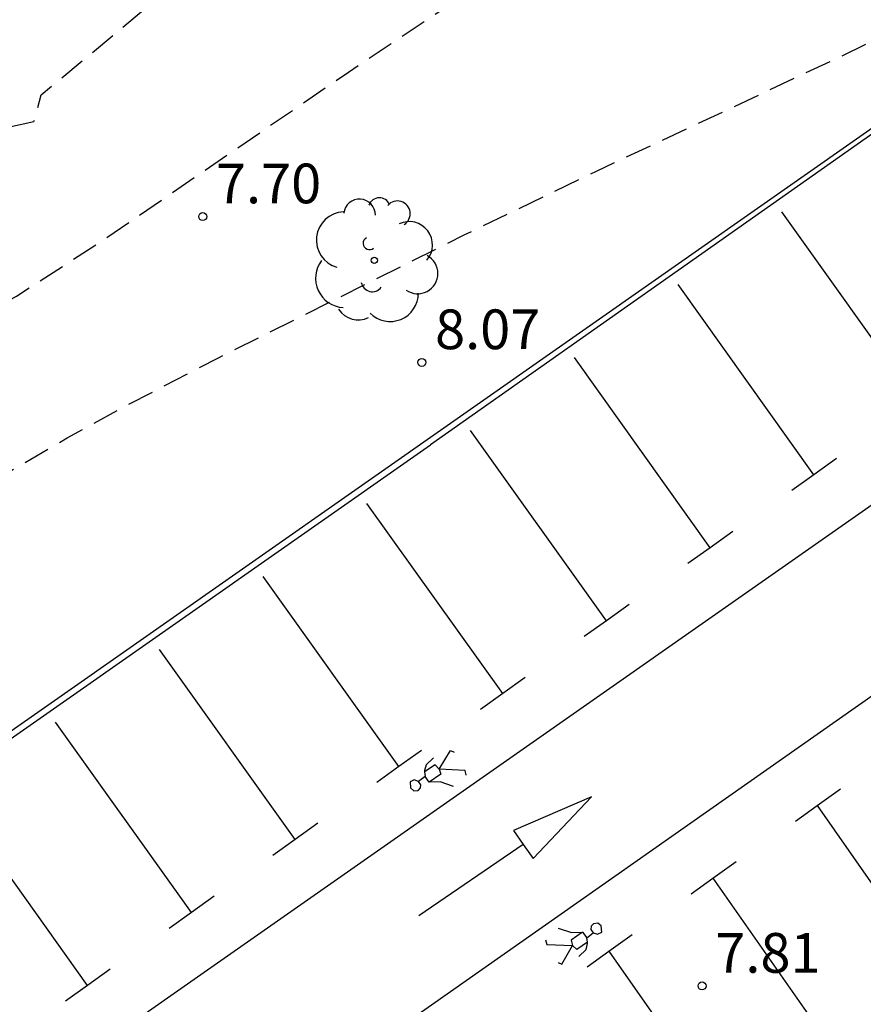
# Model space of a CAD drawing. Units: metres. Extents: x 580293 to 580644, y 4795039 to 4795291.
# Drawn here: x 580488 to 580504, y 4795070 to 4795088 of the extents above; entities that cross this region are included whole.
import ezdxf

# ---------------------------------------------------------------- set-up
doc = ezdxf.new("R2010")
doc.units = ezdxf.units.M
doc.header["$MEASUREMENT"] = 0
doc.linetypes.add('TRAZOS_NORMALES', pattern=[0.75, 0.5, -0.25])
for name, color, linetype in [('020194', 31, 'TRAZOS_NORMALES'), ('020195', 30, 'TRAZOS_NORMALES'), ('020204', 9, 'Continuous'), ('020308', 9, 'Continuous'), ('060108', 9, 'Continuous'), ('100105', 3, 'Continuous'), ('100202', 3, 'Continuous'), ('260101', 9, 'Continuous')]:
    doc.layers.add(name, color=color, linetype=linetype)
doc.styles.add('ARIAL', font='arial.ttf', dxfattribs={"height": 1})

# ---------------------------------------------------------------- blocks, each defined once
blk = doc.blocks.new('COTAPU')
blk.add_circle((0, 0), 0.075)
blk = doc.blocks.new('ARBOL')
blk.add_circle((0, 0), 0.0587)
for centre, radius, start, end in [((-0.28, 0.855), 0.3, 359.2878, 173.6078), ((0.097, 0.97), 0.21, 23.1565, 160.4665), ((0.438, 0.881), 0.24, 301.578, 139.328), ((-0.564, 0.381), 0.532, 92.28, 254.58), ((0.656, 0.288), 0.443, 319.8556, 114.7656), ((-0.091, 0.321), 0.12, 119.14, 310.56), ((0.819, -0.249), 0.383, 235.5275, 62.0275), ((-0.556, -0.339), 0.555, 142.64, 266.54), ((-0.039, -0.384), 0.21, 189.64, 323.88), ((0.299, -0.624), 0.532, 224.67, 0.24), ((-0.301, -0.676), 0.45, 213.78, 295.32)]:
    blk.add_arc(centre, radius, start, end)

msp = doc.modelspace()

# ---------------------------------------------------------------- linework, layer by layer
at = {"layer": '020194', "flags": 128}
for points, elevation in [([(580431.265, 4795134.58), (580431.286, 4795134.592), (580431.515, 4795134.603), (580431.63, 4795134.657), (580431.663, 4795134.658), (580431.666, 4795134.611), (580431.548, 4795133.964), (580431.467, 4795133.693), (580431.337, 4795133.469), (580431.076, 4795133.169), (580429.181, 4795131.271), (580429.116, 4795131.233), (580428.947, 4795130.479), (580428.913, 4795130.486), (580428.784, 4795130.409), (580427.788, 4795127.792), (580427.486, 4795127.618), (580426.587, 4795125.855), (580426.492, 4795125.8), (580426.061, 4795124.955), (580426.028, 4795124.907), (580425.928, 4795124.852), (580425.806, 4795124.752), (580424.537, 4795122.26), (580424.245, 4795122.02), (580423.419, 4795120.397), (580423.236, 4795120.244), (580423.154, 4795120.086), (580420.802, 4795115.409), (580420.733, 4795115.175), (580420.739, 4795115.154), (580420.698, 4795115.056), (580420.023, 4795113.729), (580420.034, 4795113.675), (580420.003, 4795113.605), (580419.313, 4795112.248), (580419.267, 4795111.961), (580418.461, 4795110.377), (580418.387, 4795110.052), (580417.618, 4795108.543), (580417.557, 4795108.337), (580417.006, 4795107.254), (580416.915, 4795106.949), (580415.81, 4795104.782), (580415.729, 4795104.516), (580415.65, 4795104.336), (580415.019, 4795103.1), (580414.882, 4795102.877), (580414.055, 4795101.256), (580413.887, 4795100.991), (580412.612, 4795098.491), (580412.427, 4795098.167), (580411.626, 4795096.596), (580411.452, 4795096.311), (580410.649, 4795094.737), (580410.476, 4795094.479), (580409.324, 4795092.219), (580409.139, 4795091.946), (580408.063, 4795089.833), (580407.858, 4795089.529), (580406.989, 4795087.822), (580406.851, 4795087.617), (580403.802, 4795081.685), (580400.357, 4795074.899), (580400.255, 4795074.624), (580399.437, 4795073.017), (580399.339, 4795072.751), (580398.339, 4795070.501), (580398.187, 4795070.09), (580397.43, 4795068.373), (580397.365, 4795068.153), (580396.525, 4795066.236), (580396.49, 4795066.113), (580396.492, 4795066.029), (580396.528, 4795065.865), (580396.427, 4795065.49), (580395.652, 4795063.631), (580395.646, 4795063.54), (580395.573, 4795063.266), (580395.07, 4795060.55), (580395.064, 4795060.365), (580395.138, 4795060.372), (580395.173, 4795060.308), (580395.191, 4795060.089), (580395.253, 4795055.712), (580395.427, 4795055.262), (580395.638, 4795054.799), (580395.769, 4795054.616), (580395.947, 4795054.279), (580396.235, 4795053.801), (580396.99, 4795052.871), (580397.701, 4795052.172), (580398.185, 4795051.756), (580398.858, 4795051.238), (580399.458, 4795050.819), (580399.98, 4795050.492), (580400.525, 4795050.181), (580401.218, 4795049.833), (580401.649, 4795049.645), (580402.39, 4795049.369), (580403.381, 4795049.054), (580404.009, 4795048.894), (580404.683, 4795048.758), (580405.649, 4795048.629), (580405.966, 4795048.598), (580406.176, 4795048.6), (580406.313, 4795048.577), (580407.453, 4795048.689), (580408.142, 4795048.772), (580408.379, 4795048.855), (580408.608, 4795048.868), (580409.264, 4795049.06), (580409.454, 4795049.084), (580409.867, 4795049.205), (580410.059, 4795049.241), (580412.267, 4795049.875), (580412.523, 4795049.968), (580413.058, 4795050.124), (580413.322, 4795050.279), (580416.363, 4795051.273), (580418.932, 4795051.998), (580419.183, 4795052.039), (580428.258, 4795051.966), (580433.183, 4795051.944), (580433.327, 4795052.084), (580433.389, 4795052.197), (580433.85, 4795052.475), (580433.957, 4795052.555), (580434.144, 4795052.819), (580434.228, 4795052.9), (580435.067, 4795053.412), (580435.136, 4795053.477), (580435.326, 4795053.742), (580435.382, 4795053.798), (580435.923, 4795054.128), (580436.15, 4795054.405), (580436.515, 4795054.627), (580436.694, 4795054.865), (580436.75, 4795054.916), (580437.199, 4795055.168), (580437.481, 4795055.361), (580440.581, 4795058.876), (580446.227, 4795065.329), (580446.346, 4795065.492), (580446.381, 4795065.57), (580447.395, 4795067.158), (580448.358, 4795068.642), (580451.329, 4795071.583), (580451.487, 4795071.751), (580451.554, 4795071.844), (580451.591, 4795071.939), (580451.633, 4795072), (580451.853, 4795072.261), (580452.109, 4795072.533), (580452.433, 4795072.831), (580452.983, 4795073.261), (580455.89, 4795073.984), (580457.027, 4795073.658), (580457.719, 4795073.318), (580458.031, 4795073.218), (580458.137, 4795073.164), (580458.321, 4795073.126), (580466.913, 4795076.684), (580466.984, 4795076.669), (580468.412, 4795076.767), (580469.874, 4795077.042), (580470.447, 4795077.184), (580470.647, 4795077.278), (580470.777, 4795077.375), (580471.466, 4795077.965), (580471.663, 4795078.103), (580471.913, 4795078.162), (580472.512, 4795078.348), (580474.136, 4795078.795), (580474.898, 4795079.023), (580475.381, 4795079.207), (580475.82, 4795079.446), (580476.438, 4795079.848), (580478.027, 4795080.949), (580478.189, 4795081.086), (580478.291, 4795081.217), (580478.464, 4795081.503), (580478.505, 4795081.527), (580478.549, 4795081.481), (580478.583, 4795081.503), (580480.684, 4795084.154), (580480.965, 4795084.427), (580481.034, 4795084.661), (580481.038, 4795084.73), (580481.082, 4795084.833), (580488.718, 4795086.532), (580488.762, 4795086.636), (580488.766, 4795086.707), (580488.858, 4795087.036), (580490.934, 4795088.759), (580492.528, 4795089.37), (580494.211, 4795090.279), (580495.953, 4795091.387), (580502.738, 4795096.036), (580505.152, 4795097.662), (580505.895, 4795098.141), (580506.061, 4795098.285), (580506.264, 4795098.41), (580506.546, 4795098.551), (580506.722, 4795098.662), (580506.883, 4795098.734), (580506.98, 4795098.749), (580507.31, 4795098.913), (580507.928, 4795099.177), (580509.335, 4795099.85), (580509.985, 4795100.107), (580510.861, 4795100.564), (580512.015, 4795101.105), (580513.078, 4795101.442), (580513.943, 4795101.864), (580514.709, 4795102.201), (580515.342, 4795102.424), (580515.823, 4795102.515), (580516.171, 4795102.493), (580516.42, 4795102.385), (580516.604, 4795102.221), (580516.754, 4795102.028), (580528.035, 4795086.644), (580531.299, 4795082.167), (580534.105, 4795078.239), (580535.254, 4795076.579), (580536.25, 4795075.103), (580537.938, 4795072.515), (580540.887, 4795067.897), (580542.041, 4795066.119), (580542.803, 4795064.99), (580543.688, 4795063.786), (580543.856, 4795063.526), (580543.976, 4795063.263), (580544.022, 4795062.997), (580543.972, 4795062.727), (580543.808, 4795062.451), (580543.546, 4795062.171), (580543.212, 4795061.888), (580540.244, 4795059.758), (580536.816, 4795057.209), (580524.749, 4795048.133), (580519.159, 4795043.888), (580514.236, 4795040.241)], 6.64), ([(580427.162, 4795132.246), (580427.183, 4795132.18), (580427.178, 4795132.129), (580427.078, 4795131.677), (580426.942, 4795131.257), (580426.814, 4795131.101), (580426.796, 4795131.048), (580426.573, 4795130.816), (580426.301, 4795130.492), (580425.63, 4795129.109), (580423.274, 4795124.485), (580422.936, 4795123.656), (580422.774, 4795123.446), (580422.646, 4795123.401), (580422.592, 4795123.363), (580422.531, 4795123.278), (580421.04, 4795120.367), (580421.001, 4795120.279), (580420.945, 4795120.065), (580420.883, 4795119.986), (580420.309, 4795118.865), (580420.225, 4795118.747), (580420.256, 4795118.629), (580419.166, 4795116.498), (580419.192, 4795116.268), (580419.16, 4795116.239), (580419.132, 4795115.655), (580419.093, 4795115.51), (580419.01, 4795115.321), (580418.363, 4795114.075), (580415.27, 4795107.983), (580415.151, 4795107.716), (580410.887, 4795099.285), (580410.782, 4795099.047), (580407.655, 4795092.833), (580397.939, 4795073.644), (580394.865, 4795067.148), (580394.572, 4795066.479), (580394.565, 4795066.434), (580393.656, 4795064.273), (580392.969, 4795060.531), (580393.04, 4795060.353), (580393.112, 4795054.745), (580393.382, 4795054.047), (580393.636, 4795053.502), (580393.7, 4795053.42), (580393.93, 4795052.986), (580394.316, 4795052.348), (580395.273, 4795051.172), (580395.891, 4795050.562), (580396.256, 4795050.23), (580396.805, 4795049.769), (580397.444, 4795049.278), (580398.124, 4795048.802), (580398.733, 4795048.415), (580399.451, 4795048.003), (580400.055, 4795047.692), (580400.571, 4795047.448), (580401.227, 4795047.187), (580402.469, 4795046.766), (580403.074, 4795046.595), (580403.708, 4795046.442), (580404.469, 4795046.291), (580405.089, 4795046.199), (580405.772, 4795046.116), (580406.142, 4795046.094), (580406.318, 4795046.065), (580407.787, 4795046.208), (580408.674, 4795046.316), (580408.98, 4795046.422), (580409.103, 4795046.429), (580411.951, 4795047.23), (580414.211, 4795047.904), (580414.676, 4795048.111), (580415.337, 4795048.214), (580419.47, 4795047.869), (580437.215, 4795047.749), (580437.299, 4795047.827), (580437.328, 4795047.887), (580438.034, 4795048.325), (580438.094, 4795048.418), (580438.094, 4795048.443), (580438.165, 4795048.503), (580439.229, 4795049.152), (580439.29, 4795049.202), (580439.355, 4795049.322), (580439.399, 4795049.361), (580440.085, 4795049.779), (580440.207, 4795049.928), (580440.67, 4795050.21), (580440.7, 4795050.238), (580440.745, 4795050.325), (580440.797, 4795050.365), (580441.367, 4795050.683), (580441.723, 4795050.929), (580445.656, 4795055.39), (580452.808, 4795063.564), (580453.216, 4795064.198), (580456.982, 4795067.926), (580457.109, 4795068.08), (580457.248, 4795068.197), (580457.725, 4795068.316), (580457.908, 4795068.263), (580458.118, 4795068.176), (580458.268, 4795068.246), (580458.75, 4795068.532), (580459.14, 4795068.694), (580459.765, 4795068.858), (580461.011, 4795069.115), (580466.408, 4795070.132), (580468.82, 4795070.604), (580470.088, 4795070.901), (580470.762, 4795071.163), (580471.248, 4795071.518), (580471.96, 4795072.255), (580473.166, 4795072.829), (580474.525, 4795073.307), (580476.478, 4795073.824), (580479.549, 4795074.452), (580480.432, 4795074.832), (580481.377, 4795075.366), (580482.364, 4795076.003), (580485.392, 4795078.073), (580487.39, 4795079.383), (580488.374, 4795079.989), (580489.346, 4795080.554), (580490.307, 4795081.082), (580492.206, 4795082.069), (580496.846, 4795084.387), (580499.346, 4795085.593), (580503.932, 4795087.744), (580505.531, 4795088.532), (580507.225, 4795089.411), (580509.875, 4795090.836), (580510.756, 4795091.293), (580511.573, 4795091.594), (580511.956, 4795091.588)], 7.64)]:
    msp.add_lwpolyline(points, dxfattribs=dict(at, elevation=elevation))
at = {"layer": '020195', "elevation": 7.14, "flags": 128}
msp.add_lwpolyline([(580456.958, 4795071.108), (580457.468, 4795070.96), (580457.87, 4795070.763), (580458.11, 4795070.673), (580458.22, 4795070.651), (580463.253, 4795072.774), (580464.11, 4795073.09), (580464.847, 4795073.287), (580465.844, 4795073.473), (580467.889, 4795073.815), (580468.41, 4795073.941), (580468.73, 4795074.079), (580469.014, 4795074.291), (580469.492, 4795074.734), (580469.627, 4795074.834), (580469.711, 4795074.874), (580469.774, 4795074.879), (580469.922, 4795074.854), (580470.559, 4795074.892), (580471.299, 4795075.027), (580471.596, 4795075.1), (580471.926, 4795075.352), (580472.42, 4795075.772), (580472.581, 4795075.967), (580473.32, 4795076.972), (580473.481, 4795077.13), (580473.927, 4795077.361), (580474.023, 4795077.397), (580475.109, 4795077.775), (580475.23, 4795077.765), (580475.321, 4795077.793), (580475.85, 4795078.118), (580478.127, 4795079.611), (580478.387, 4795079.759), (580478.758, 4795079.951), (580482.415, 4795081.284), (580483.305, 4795081.457), (580484.266, 4795081.522), (580485.519, 4795081.796), (580486.903, 4795082.393), (580488.387, 4795083.231), (580489.937, 4795084.231), (580494.661, 4795087.465), (580497.595, 4795089.42), (580498.919, 4795090.261), (580500.122, 4795090.985), (580501.221, 4795091.61), (580502.242, 4795092.16), (580504.154, 4795093.135), (580505.987, 4795094.049), (580507.55, 4795094.79), (580508.146, 4795095.043), (580508.585, 4795095.195), (580508.889, 4795095.261), (580509.091, 4795095.263), (580509.496, 4795095.306), (580509.755, 4795095.388), (580510.184, 4795095.572), (580512.689, 4795096.81), (580515.247, 4795098.115), (580516.197, 4795098.567), (580516.87, 4795098.848), (580517.304, 4795098.983), (580517.558, 4795099.009), (580517.694, 4795098.961), (580517.77, 4795098.878), (580522.904, 4795091.875), (580524.519, 4795089.633), (580526.29, 4795087.07), (580528.286, 4795084.044), (580532.631, 4795077.245), (580533.653, 4795075.574), (580534.537, 4795074.006), (580534.758, 4795073.544)], dxfattribs=at)
at = {"layer": '060108', "flags": 128}
for points in [[(580530.986, 4795078.695), (580518.592, 4795096.176), (580496.214, 4795080.425)], [(580438.755, 4795040.242), (580449.823, 4795047.942), (580461.664, 4795056.237), (580469.14, 4795061.476), (580496.214, 4795080.425)]]:
    msp.add_lwpolyline(points, dxfattribs=at)
at = {"layer": '100105', "flags": 128}
msp.add_lwpolyline([(580518.617, 4795096.251), (580469.072, 4795061.562), (580461.622, 4795056.359), (580449.707, 4795048.015), (580438.567, 4795040.242)], dxfattribs=at)
at = {"layer": '260101', "flags": 128}
for points in [[(580516.782, 4795087.848), (580474.807, 4795058.47)], [(580479.305, 4795057.978), (580517.628, 4795084.853), (580524.169, 4795075.289), (580518.172, 4795071.124), (580483.109, 4795046.582)], [(580505.416, 4795081.235), (580502.851, 4795084.827)], [(580503.456, 4795079.857), (580500.89, 4795083.449)], [(580501.496, 4795078.479), (580498.93, 4795082.071)], [(580499.535, 4795077.101), (580496.97, 4795080.693)], [(580503.883, 4795080.163), (580503.456, 4795079.857)], [(580503.456, 4795079.857), (580503.036, 4795079.557)], [(580497.575, 4795075.723), (580495.009, 4795079.315)], [(580501.923, 4795078.785), (580501.496, 4795078.479)], [(580501.496, 4795078.479), (580501.076, 4795078.179)], [(580495.615, 4795074.345), (580493.049, 4795077.937)], [(580499.963, 4795077.407), (580499.535, 4795077.101)], [(580499.535, 4795077.101), (580499.116, 4795076.801)], [(580493.654, 4795072.967), (580491.089, 4795076.559)], [(580498.002, 4795076.029), (580497.575, 4795075.723)], [(580497.575, 4795075.723), (580497.155, 4795075.423)], [(580491.694, 4795071.589), (580489.128, 4795075.181)], [(580496.042, 4795074.651), (580495.615, 4795074.345)], [(580496.378, 4795074.299), (580496.59, 4795074.649), (580496.656, 4795074.614)], [(580496.265, 4795074.512), (580496.127, 4795074.379), (580496.095, 4795074.27), (580496.098, 4795074.244)], [(580495.615, 4795074.345), (580495.195, 4795074.045)], [(580496.378, 4795074.299), (580496.3, 4795074.378), (580496.098, 4795074.244)], [(580496.098, 4795074.244), (580496.109, 4795074.157)], [(580496.378, 4795074.299), (580496.404, 4795074.199), (580496.188, 4795074.052)], [(580496.888, 4795074.182), (580496.867, 4795074.271), (580496.378, 4795074.299)], [(580495.985, 4795074.066), (580495.903, 4795074.097), (580495.825, 4795074.056), (580495.835, 4795073.941), (580495.895, 4795073.889), (580495.978, 4795073.896), (580496.024, 4795073.942), (580496.027, 4795074.003), (580495.985, 4795074.066)], [(580496.188, 4795074.052), (580496.109, 4795074.157), (580495.985, 4795074.066)], [(580496.187, 4795074.054), (580496.185, 4795074.052)], [(580496.188, 4795074.052), (580496.187, 4795074.054)], [(580496.644, 4795073.966), (580496.394, 4795074.056), (580496.188, 4795074.052)], [(580496.185, 4795074.052), (580496.188, 4795074.052)], [(580496.188, 4795074.052), (580496.185, 4795074.052)], [(580496.188, 4795074.052), (580496.185, 4795074.052), (580496.188, 4795074.052)], [(580503.516, 4795073.61), (580503.957, 4795073.924)], [(580489.733, 4795070.211), (580487.168, 4795073.802)], [(580497.964, 4795072.873), (580498.15, 4795072.608), (580499.254, 4795073.773), (580497.777, 4795073.139), (580497.964, 4795072.873)], [(580503.105, 4795073.316), (580503.516, 4795073.61)], [(580503.511, 4795073.616), (580503.516, 4795073.61)], [(580503.516, 4795073.61), (580505.897, 4795070.206)], [(580494.081, 4795073.273), (580493.654, 4795072.967)], [(580493.654, 4795072.967), (580493.234, 4795072.667)], [(580497.964, 4795072.873), (580495.99, 4795071.523)], [(580501.549, 4795072.234), (580501.99, 4795072.549)], [(580501.138, 4795071.941), (580501.549, 4795072.234)], [(580501.544, 4795072.241), (580501.549, 4795072.234)], [(580501.549, 4795072.234), (580504.281, 4795068.33)], [(580492.121, 4795071.895), (580491.694, 4795071.589)], [(580491.694, 4795071.589), (580491.274, 4795071.289)], [(580498.626, 4795071.294), (580498.877, 4795071.209), (580499.085, 4795071.216)], [(580499.286, 4795071.205), (580499.369, 4795071.176), (580499.446, 4795071.218), (580499.434, 4795071.334), (580499.372, 4795071.384), (580499.29, 4795071.376), (580499.245, 4795071.329), (580499.242, 4795071.268), (580499.286, 4795071.205)], [(580499.085, 4795071.216), (580498.869, 4795071.066), (580498.897, 4795070.966)], [(580499.085, 4795071.216), (580499.164, 4795071.112), (580499.286, 4795071.205)], [(580499.176, 4795071.026), (580499.164, 4795071.112)], [(580499.582, 4795070.858), (580500.023, 4795071.173)], [(580498.385, 4795071.074), (580498.408, 4795070.986), (580498.897, 4795070.966)], [(580498.624, 4795070.646), (580498.691, 4795070.612), (580498.897, 4795070.966)], [(580499.176, 4795071.026), (580498.977, 4795070.888), (580498.897, 4795070.966)], [(580499.014, 4795070.755), (580499.15, 4795070.89), (580499.18, 4795071), (580499.176, 4795071.026)], [(580499.171, 4795070.565), (580499.582, 4795070.858)], [(580499.577, 4795070.865), (580499.582, 4795070.858)], [(580499.582, 4795070.858), (580502.308, 4795066.962)], [(580490.161, 4795070.517), (580489.733, 4795070.211)], [(580489.733, 4795070.211), (580489.314, 4795069.911)]]:
    msp.add_lwpolyline(points, dxfattribs=at)

# ---------------------------------------------------------------- block references
at = {"layer": '020204', "rotation": 359.9987685839998}
for p in [(580491.908, 4795084.735, 7.703), (580496.048, 4795081.98, 8.07), (580501.343, 4795070.201, 7.809)]:
    msp.add_blockref('COTAPU', p, dxfattribs=at)
at = {"layer": '100202', "rotation": 359.9987685839998}
msp.add_blockref('ARBOL', (580495.15, 4795083.909), dxfattribs=at)

# ---------------------------------------------------------------- texts
at = {"layer": '020308', "style": 'ARIAL'}
for s, p in [('7.70', (580492.158, 4795084.985)), ('8.07', (580496.298, 4795082.23)), ('7.81', (580501.593, 4795070.451))]:
    msp.add_text(s, height=0.75, rotation=359.9988, dxfattribs=at).set_placement(p)

doc.saveas('drawing.dxf')
